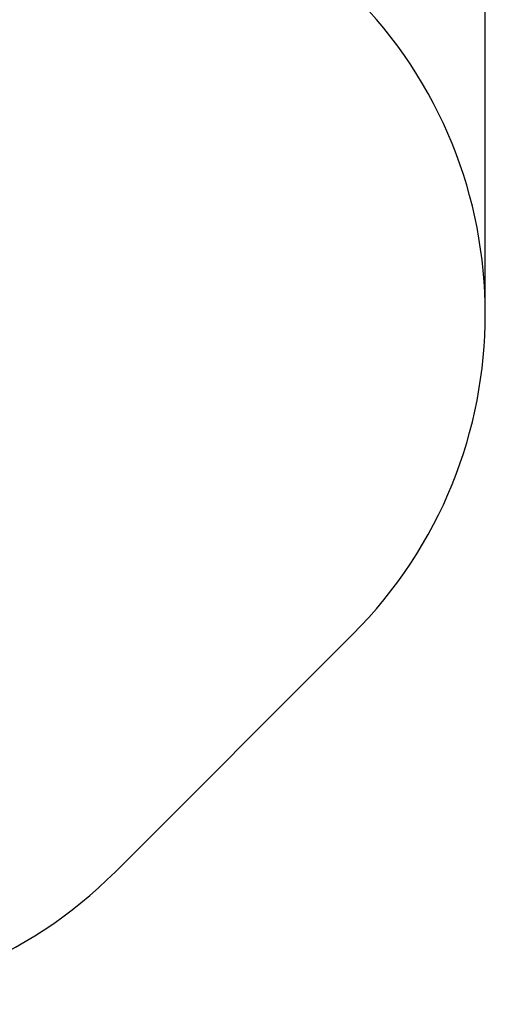
# Model space of a CAD drawing. Units: millimetres. Extents: x -3954 to 3938, y -2490 to 3312.
# Drawn here: x 2395 to 3938, y -2490 to 772 of the extents above; entities that cross this region are included whole.
import ezdxf

# ---------------------------------------------------------------- set-up
doc = ezdxf.new("R2010")
doc.units = ezdxf.units.MM
doc.layers.add('WYMIARY', color=7, linetype='Continuous')
doc.styles.add('SLDTEXTSTYLE0', font='TXT', dxfattribs={"width": 0.75})
doc.dimstyles.new('SLDDIMSTYLE0', dxfattribs={"dimtxt": 185.208333, "dimasz": 3.302, "dimexe": 0, "dimexo": 0.0625, "dimgap": 46.302083, "dimtad": 1, "dimdec": 0, "dimrnd": 1e-09, "dimzin": 12, "dimdsep": 46, "dimtxsty": 'SLDTEXTSTYLE0', "dimsah": 1, "dimcen": 0.09, "dimadec": 0, "dimazin": 3, "dimtfac": 1, "dimtofl": 0, "dimtmove": 0, "dimatfit": 3, "dimfxl": 1, "dimfrac": 2, "dimtolj": 1, "dimtzin": 12, "dimarcsym": 0})

# ---------------------------------------------------------------- blocks, each defined once
blk = doc.blocks.new('_D_1')
at = {"layer": 'WYMIARY', "color": 7, "transparency": 16777216}
for p, q in [((-3429.4, 1300.6), (-3429.4, 3070.9)), ((3938.1, 3069.9), (-3429.4, 3069.9)), ((3938.1, -202.2), (3938.1, 3070.9))]:
    blk.add_line(p, q, dxfattribs=at)
for points in [[(-3429.4, 3069.9), (-3426.1, 3069.3), (-3426.1, 3070.4)], [(3938.1, 3069.9), (3934.8, 3070.4), (3934.8, 3069.3)]]:
    blk.add_solid(points, dxfattribs=at)
at = {"layer": 'WYMIARY', "color": 7, "transparency": 16777216, "insert": (11.3, 3308.6), "char_height": 185.21, "attachment_point": 1, "style": 'SLDTEXTSTYLE0'}
blk.add_mtext('7367', dxfattribs=at)

msp = doc.modelspace()

# ---------------------------------------------------------------- linework, layer by layer
at = {"layer": 'WYMIARY', "color": 7}
msp.add_line((3498.7, -1263.9), (2712.3, -2050.3), dxfattribs=at)
for centre, start, end in [((2438.1, -203.2), 315, 45), ((1651.7, -989.6), 225, 315)]:
    msp.add_arc(centre, 1500, start, end, dxfattribs=at)

# ---------------------------------------------------------------- dimensions: what is measured, and where the dimension line sits
dim = msp.add_linear_dim(base=(-3429.4114, 3069.8555), p1=(3938.0634, -203.2097), p2=(-3429.4114, 1299.5951), angle=0, dimstyle='SLDDIMSTYLE0', dxfattribs=at)
dim.commit()
dim.dimension.update_dxf_attribs({"geometry": '_D_1', "text_midpoint": (284.9635, 3069.8555), "dimtype": 160})

doc.saveas('drawing.dxf')
